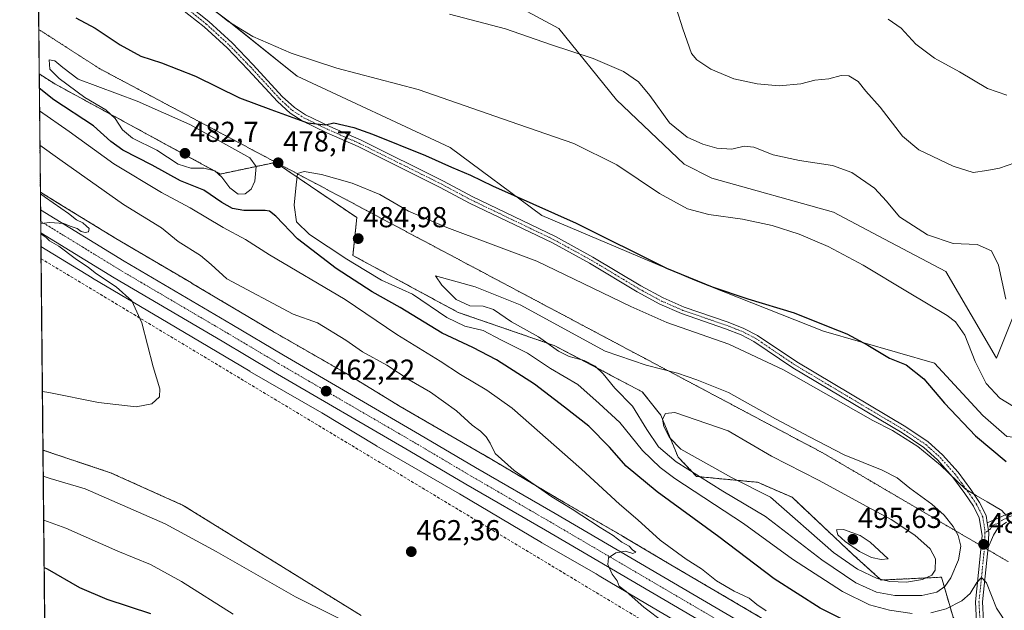
# Model space of a CAD drawing. Units: metres. Extents: x 570158 to 573606, y 4705653 to 4708001.
# Drawn here: x 570160 to 570502, y 4707106 to 4707311 of the extents above; entities that cross this region are included whole.
import ezdxf
from ezdxf.enums import TextEntityAlignment as Align

# ---------------------------------------------------------------- set-up
doc = ezdxf.new("R2010")
doc.units = ezdxf.units.M
doc.header["$MEASUREMENT"] = 0
for name, pattern in [('TRAZO_Y_PUNTO', [1, 0.5, -0.25, 0, -0.25]), ('TRAZOS', [0.75, 0.5, -0.25]), ('TRAZOS2', [0.375, 0.25, -0.125]), ('TRAZOSX2', [1.5, 1, -0.5])]:
    doc.linetypes.add(name, pattern=pattern)
for name, color, linetype, lineweight in [('Arbolado forestal', 92, 'TRAZOS', 0), ('Arbolado forestal CxS', 92, 'Continuous', 0), ('Camino', 19, 'Continuous', 0), ('Camino Cxs', 19, 'Continuous', 0), ('Camino eje', 39, 'TRAZO_Y_PUNTO', 13), ('Carretera de calzada única', 19, 'Continuous', 13), ('Carretera de calzada única Cxs', 19, 'Continuous', 13), ('Carretera de calzada única eje', 19, 'TRAZO_Y_PUNTO', 0), ('Carátula', 7, 'Continuous', 5), ('Comarca CxS', 133, 'Continuous', 0), ('Comunidad Autónoma CxS', 142, 'Continuous', 0), ('Conducción de agua lineal', 5, 'TRAZOSX2', 0), ('Cultivos herbáceos CxS', 92, 'Continuous', 0), ('Curva de nivel maestra', 36, 'Continuous', 30), ('Curva de nivel normal', 36, 'Continuous', 0), ('Matorral', 135, 'Continuous', 0), ('Matorral CxS', 135, 'Continuous', 0), ('Municipio CxS', 142, 'Continuous', 0), ('Núcleo urbano', 19, 'Continuous', 0), ('Núcleo urbano CxS', 19, 'Continuous', 0), ('Provincia CxS', 1, 'Continuous', 0), ('Punto de cota en terreno', 7, 'Continuous', 0), ('Rótulo de punto de cota en terreno', 19, 'Continuous', 0), ('Vía pecuaria eje', 92, 'TRAZOS2', 0)]:
    doc.layers.add(name, color=color, linetype=linetype, lineweight=lineweight)
doc.styles.add('Arial', font='txt', dxfattribs={"height": 0.2})

# ---------------------------------------------------------------- blocks, each defined once
blk = doc.blocks.new('*U152')
at = {"layer": 'Cultivos herbáceos CxS', "color": 92, "linetype": 'Continuous', "lineweight": 0}
blk.add_polyline3d([(570278.26, 4707104.51, 464.25), (570216.39, 4707142.79, 462.52), (570191.11, 4707154.14, 462.16), (570167.68, 4707161.96, 462.35), (570166.97, 4707232.63, 459.19), (570184.74, 4707221.73, 459.68), (570184.86, 4707221.65, 459.69), (570211.11, 4707206.2, 460.32), (570239.48, 4707189.34, 461.01), (570239.58, 4707189.28, 461.01), (570264.6, 4707174.96, 461.48), (570283.51, 4707163.42, 461.77), (570283.67, 4707163.32, 461.78), (570312.32, 4707146.74, 462.7), (570340.87, 4707129.88, 463.53), (570340.95, 4707129.83, 463.53), (570359.81, 4707118.98, 464.08), (570360.88, 4707118.37, 464.06), (570377.66, 4707108.37, 465.13), (570377.71, 4707108.34, 465.13), (570397, 4707097.05, 465.82)], dxfattribs=at)
blk = doc.blocks.new('*U153')
at = {"layer": 'Cultivos herbáceos CxS', "color": 92, "linetype": 'Continuous', "lineweight": 0}
for points in [[(570502.47, 4707166.71, 472.03), (570494.12, 4707174, 471.69), (570477.31, 4707192.15, 473.35), (570438.79, 4707203.28, 475.37), (570393.98, 4707220.98, 474.63), (570340.91, 4707243.4, 475.74), (570309.07, 4707267, 472.87), (570256, 4707291.78, 471.25), (570232.42, 4707310.66, 469.98), (570216.68, 4707322.6, 469.77), (570187.6, 4707343.7, 469.05), (570165.71, 4707357.91, 468.29), (570164.29, 4707498.23, 448.4)], [(570334.32, 4707314.99, 463.59), (570346.81, 4707308.3, 463.9), (570366.85, 4707283.52, 466.43), (570390.45, 4707261.26, 466.88), (570400.05, 4707256.34, 467.2), (570442.33, 4707244.58, 467.76), (570460.02, 4707235.14, 467.25), (570481.25, 4707223.98, 467.05), (570498.93, 4707193.84, 468.02), (570512.93, 4707228.95, 461.3)]]:
    blk.add_polyline3d(points, dxfattribs=at)
blk = doc.blocks.new('*U157')
at = {"layer": 'Curva de nivel normal', "color": 36, "linetype": 'Continuous', "lineweight": 0}
for points in [[(570387.71, 4707315.16, 460), (570389.95, 4707308.18, 460), (570392.91, 4707299.67, 460), (570394.8, 4707297.46, 460), (570399.7, 4707294.18, 460), (570407.69, 4707290.86, 460), (570415.78, 4707289.06, 460), (570423.46, 4707288.47, 460), (570430.92, 4707289.15, 460), (570435.81, 4707290.44, 460), (570440.6, 4707290.9, 460), (570444.9, 4707292.01, 460), (570447.63, 4707291.92, 460), (570450.85, 4707289.89, 460), (570453.52, 4707286.51, 460), (570458.46, 4707280.97, 460), (570466.28, 4707270.89, 460), (570471.97, 4707266.26, 460), (570483.86, 4707260.5, 460), (570490.84, 4707258.38, 460), (570495.52, 4707259.03, 460), (570499.94, 4707259.88, 460), (570505.21, 4707261.64, 460)], [(570166.89, 4707240.59, 460), (570170.02, 4707241, 460), (570174.9, 4707240.58, 460), (570177.08, 4707239.68, 460), (570179.58, 4707238.84, 460), (570180.97, 4707237.9, 460), (570182.39, 4707237.47, 460), (570183.54, 4707237.74, 460), (570183.76, 4707238.85, 460), (570182.74, 4707239.67, 460), (570181.57, 4707240.84, 460), (570179.31, 4707241.91, 460), (570176.53, 4707244.12, 460), (570168.56, 4707249.62, 460), (570166.78, 4707250.89, 460)], [(570167.47, 4707182.34, 460), (570169.74, 4707181.92, 460), (570187, 4707178.51, 460), (570200, 4707177.04, 460), (570205.5, 4707178.01, 460), (570208.14, 4707180.45, 460), (570208.3, 4707183.27, 460), (570205.98, 4707190.93, 460), (570202, 4707206.15, 460), (570198.53, 4707213.79, 460), (570193.1, 4707218.69, 460), (570186.26, 4707223.19, 460), (570183.44, 4707225.37, 460), (570178.86, 4707228.46, 460), (570173.13, 4707232.73, 460), (570170, 4707234.59, 460), (570168.73, 4707235.73, 460), (570167.44, 4707236.67, 460), (570166.92, 4707237.4, 460)]]:
    blk.add_polyline3d(points, dxfattribs=at)
blk = doc.blocks.new('*U160')
at = {"layer": 'Curva de nivel normal', "color": 36, "linetype": 'Continuous', "lineweight": 0}
for points in [[(570502.29, 4707139.27, 480), (570500.75, 4707141.06, 480), (570495.64, 4707143.98, 480), (570491.86, 4707146.27, 480), (570488.08, 4707148.42, 480), (570479.44, 4707156.74, 480), (570471.62, 4707163.25, 480), (570462.77, 4707168.73, 480), (570455.9, 4707172.2, 480), (570450.01, 4707175.64, 480), (570424.89, 4707189.85, 480), (570405.95, 4707198.74, 480), (570384.34, 4707206.29, 480), (570371.89, 4707211.84, 480), (570358.63, 4707218.24, 480), (570339.28, 4707227.56, 480), (570307.96, 4707239.24, 480), (570294.67, 4707244.94, 480), (570284.74, 4707250.67, 480), (570275.05, 4707254.65, 480), (570264.4, 4707257.66, 480), (570258.46, 4707258.74, 480), (570256.06, 4707258.01, 480), (570255.61, 4707254.06, 480), (570254.98, 4707246.96, 480), (570255.76, 4707241.21, 480), (570260.21, 4707236.83, 480), (570273.25, 4707228.24, 480), (570279.71, 4707224.34, 480), (570285.28, 4707221, 480), (570296.07, 4707216.09, 480), (570307.99, 4707208.03, 480), (570314.22, 4707204.96, 480), (570320.56, 4707203.51, 480), (570326.74, 4707200.25, 480), (570336.03, 4707195.62, 480), (570344, 4707190.28, 480), (570353.46, 4707184.74, 480), (570360.93, 4707178.19, 480), (570368.03, 4707171.56, 480), (570375.95, 4707161.89, 480), (570382.06, 4707155.95, 480), (570387.21, 4707152.17, 480), (570410.99, 4707136.45, 480), (570428.07, 4707124.1, 480), (570445.37, 4707112.91, 480), (570454.82, 4707108.22, 480), (570461.73, 4707106.37, 480), (570469.65, 4707105.29, 480)], [(570476.09, 4707105.48, 480), (570481.42, 4707106.93, 480), (570486.89, 4707109.6, 480), (570489.75, 4707112.21, 480), (570492.1, 4707116.01, 480), (570493.64, 4707117.71, 480), (570495.4, 4707115.93, 480), (570498.89, 4707107.06, 480), (570502.92, 4707101.03, 480)]]:
    blk.add_polyline3d(points, dxfattribs=at)
blk = doc.blocks.new('*U161')
at = {"layer": 'Curva de nivel normal', "color": 36, "linetype": 'Continuous', "lineweight": 0}
for points in [[(570507.5, 4707175.47, 470), (570500, 4707180.03, 470), (570495.27, 4707185.15, 470), (570491.47, 4707192.74, 470), (570487.95, 4707201.82, 470), (570484.6, 4707206.47, 470), (570481.8, 4707208.69, 470), (570467.97, 4707216.92, 470), (570452.63, 4707226.18, 470), (570440.4, 4707232.7, 470), (570430.36, 4707236.98, 470), (570421.02, 4707239.98, 470), (570410.63, 4707242.11, 470), (570399.01, 4707243.73, 470), (570391.57, 4707245.71, 470), (570381.79, 4707251.06, 470), (570367.05, 4707260.99, 470), (570352.03, 4707268.39, 470), (570333.03, 4707275.05, 470), (570297.99, 4707287.18, 470), (570269.73, 4707294.5, 470), (570253.93, 4707299.81, 470), (570240.57, 4707305.49, 470), (570231.93, 4707310.88, 470), (570223.39, 4707317.74, 470)], [(570166.49, 4707279.72, 470), (570176.8, 4707272.51, 470), (570192.32, 4707261.4, 470), (570208.9, 4707251.35, 470), (570218.85, 4707246.05, 470), (570230.28, 4707239.28, 470), (570238.06, 4707235.1, 470), (570246.4, 4707229.78, 470), (570272.59, 4707214.28, 470), (570290.65, 4707202.14, 470), (570305.65, 4707192.87, 470), (570312.68, 4707188.17, 470), (570321.82, 4707182.76, 470), (570330.61, 4707176.56, 470), (570354.76, 4707155.31, 470), (570367.99, 4707143.21, 470), (570374.34, 4707137.78, 470), (570382.08, 4707130.74, 470), (570391.14, 4707124.1, 470), (570396.47, 4707120.76, 470), (570401.62, 4707116.59, 470), (570407.74, 4707113.05, 470), (570412.96, 4707110.62, 470), (570415.69, 4707108.33, 470), (570418.88, 4707106.18, 470)], [(570233.78, 4707104.98, 470), (570215.78, 4707116.39, 470), (570204.99, 4707122.26, 470), (570193.65, 4707126.93, 470), (570175.56, 4707134.83, 470), (570167.92, 4707137.63, 470)]]:
    blk.add_polyline3d(points, dxfattribs=at)
blk = doc.blocks.new('*U163')
at = {"layer": 'Curva de nivel normal', "color": 36, "linetype": 'Continuous', "lineweight": 0}
blk.add_polyline3d([(570461.23, 4707311.56, 455), (570465.8, 4707308.4, 455), (570470.84, 4707302.88, 455), (570477.32, 4707297.98, 455), (570486.06, 4707293.33, 455), (570495.8, 4707287.55, 455), (570502.5, 4707285.22, 455)], dxfattribs=at)
blk = doc.blocks.new('*U164')
at = {"layer": 'Curva de nivel normal', "color": 36, "linetype": 'Continuous', "lineweight": 0}
for points in [[(570502.13, 4707214.34, 465), (570499.59, 4707226.2, 465), (570497.16, 4707231.12, 465), (570492.22, 4707233.35, 465), (570483.87, 4707233.68, 465), (570474.97, 4707236.66, 465), (570465.16, 4707242.99, 465), (570460.73, 4707248.34, 465), (570456.5, 4707252.84, 465), (570448.64, 4707258.28, 465), (570441.95, 4707260.76, 465), (570430.47, 4707262.45, 465), (570421.34, 4707264.48, 465), (570414.57, 4707267.15, 465), (570411.22, 4707267.44, 465), (570406.96, 4707266.44, 465), (570401.79, 4707266.79, 465), (570396.86, 4707268.15, 465), (570391.41, 4707270.6, 465), (570385.28, 4707275.56, 465), (570378.52, 4707285.09, 465), (570374.57, 4707289.85, 465), (570369.29, 4707293.45, 465), (570358.76, 4707297.93, 465), (570343.98, 4707302.82, 465), (570328.32, 4707308.16, 465), (570308.92, 4707313.3, 465)], [(570166.61, 4707267.87, 465), (570173.56, 4707262.86, 465), (570195.67, 4707247.26, 465), (570208.84, 4707239.11, 465), (570214.67, 4707234.42, 465), (570222.39, 4707229.47, 465), (570226.11, 4707226.41, 465), (570231.53, 4707221.46, 465), (570254.61, 4707209.2, 465), (570263, 4707206.1, 465), (570272.84, 4707200.11, 465), (570278.63, 4707196.07, 465), (570287.17, 4707191.43, 465), (570294.85, 4707186.32, 465), (570302.3, 4707182.05, 465), (570311.28, 4707175.59, 465), (570316.71, 4707170.65, 465), (570319.6, 4707168.54, 465), (570321.59, 4707166.63, 465), (570323.01, 4707164.34, 465), (570324.74, 4707160.79, 465), (570331.32, 4707154.94, 465), (570344.47, 4707145.76, 465), (570351.46, 4707141.42, 465), (570361.17, 4707135.13, 465), (570365.74, 4707132.37, 465), (570368.76, 4707130.05, 465), (570371.32, 4707128.61, 465), (570372.5, 4707127.37, 465), (570373.62, 4707126.57, 465), (570372.6, 4707126.14, 465), (570370.03, 4707126.84, 465), (570366.66, 4707126.37, 465), (570364.13, 4707124.61, 465), (570363.94, 4707122.28, 465), (570365.43, 4707118.94, 465), (570367.12, 4707116.58, 465), (570367.85, 4707114.69, 465), (570370.2, 4707112.89, 465), (570376.34, 4707107.48, 465), (570390.52, 4707096.81, 465)], [(570281.14, 4707098.36, 465), (570255.38, 4707111.08, 465), (570227.87, 4707126.75, 465), (570210.1, 4707136.35, 465), (570182.31, 4707148.56, 465), (570170.2, 4707152.17, 465), (570167.77, 4707152.93, 465)]]:
    blk.add_polyline3d(points, dxfattribs=at)
blk = doc.blocks.new('*U166')
at = {"layer": 'Curva de nivel maestra', "color": 36, "linetype": 'Continuous', "lineweight": 30}
for points in [[(570179.11, 4707312.03, 475), (570185.86, 4707308.45, 475), (570194.46, 4707302.67, 475), (570201.62, 4707298.7, 475), (570208.83, 4707296.39, 475), (570220.71, 4707291.76, 475), (570236, 4707284.26, 475), (570246.87, 4707280.22, 475), (570259.54, 4707275.63, 475), (570265.77, 4707274.9, 475), (570268.7, 4707275.63, 475), (570275.66, 4707273.92, 475), (570282.17, 4707271.62, 475), (570300.6, 4707264.2, 475), (570309.54, 4707260.14, 475), (570316.2, 4707257.46, 475), (570323.8, 4707253.73, 475), (570337.85, 4707247.46, 475), (570352.93, 4707240.76, 475), (570384.27, 4707225.1, 475), (570400.16, 4707218.67, 475), (570412.51, 4707214.46, 475), (570428.58, 4707209.68, 475), (570441.6, 4707204.47, 475), (570446.95, 4707202.29, 475), (570454.18, 4707198.42, 475), (570461.74, 4707193.94, 475), (570467.51, 4707191.59, 475), (570473.64, 4707186.74, 475), (570480.86, 4707178.27, 475), (570491.64, 4707166.95, 475), (570502.28, 4707157.98, 475)], [(570168.09, 4707121.21, 475), (570169.11, 4707120.72, 475), (570180.37, 4707114.33, 475), (570189.87, 4707110.2, 475), (570205.07, 4707105.29, 475)], [(570448.56, 4707101.63, 475), (570437.66, 4707107.14, 475), (570421.62, 4707117.32, 475), (570402.42, 4707131.9, 475), (570381.02, 4707147.44, 475), (570370.28, 4707156.35, 475), (570364.5, 4707162.94, 475), (570357.33, 4707170.27, 475), (570348.82, 4707176.92, 475), (570338.47, 4707184.87, 475), (570325.22, 4707193.3, 475), (570316.97, 4707197.6, 475), (570306.37, 4707202.62, 475), (570291.74, 4707211.47, 475), (570282.03, 4707216.95, 475), (570269.5, 4707225.02, 475), (570256.04, 4707235.27, 475), (570248.62, 4707243.15, 475), (570246.4, 4707244.94, 475), (570244.89, 4707245.14, 475), (570237.42, 4707245.19, 475), (570233.52, 4707245.84, 475), (570229.83, 4707247.94, 475), (570223.6, 4707252.2, 475), (570215.44, 4707255.42, 475), (570205.63, 4707260.9, 475), (570195.46, 4707266.07, 475), (570191.27, 4707269.09, 475), (570185.28, 4707274.48, 475), (570171.48, 4707283.61, 475), (570166.41, 4707287.61, 475)]]:
    blk.add_polyline3d(points, dxfattribs=at)
blk = doc.blocks.new('5PATER')
at = {"layer": 'Carátula', "linetype": 'Continuous', "lineweight": 5}
h = blk.add_hatch(color=250, dxfattribs=at)
edge = h.paths.add_edge_path()
edge.add_ellipse((0, 0.01), major_axis=(-1.33, -1.34), ratio=0.999422, start_angle=0, end_angle=360)

msp = doc.modelspace()

# ---------------------------------------------------------------- linework, layer by layer
at = {"layer": 'Arbolado forestal', "color": 92, "linetype": 'TRAZOS', "lineweight": 0}
for points in [[(570166.78, 4707251.51, 460.03), (570166.36, 4707292.56, 477.35)], [(570501.24, 4707086.43, 475.75), (570501.05, 4707086.56, 475.75), (570498.62, 4707088.07, 475.83), (570495.55, 4707089.99, 475.98), (570490.34, 4707093.25, 476.23), (570483.81, 4707103.94, 478.38), (570479.78, 4707117.85, 487.1), (570458.83, 4707116.88, 489.17), (570449.16, 4707125.61, 492.5), (570427.88, 4707145.6, 491.52), (570415.92, 4707150.8, 490.06), (570394.74, 4707152.82, 483.93), (570388.27, 4707159.57, 486.62), (570382.32, 4707174.08, 489.34), (570375.84, 4707182.24, 486.81), (570345.3, 4707198.25, 485), (570311.87, 4707209.79, 482.26), (570275.35, 4707229.52, 481.26), (570276.69, 4707242.67, 482.81), (570248.43, 4707261.85, 478.83), (570229.26, 4707257.81, 479.81), (570171.75, 4707289.11, 478.42), (570166.36, 4707292.56, 477.35)], [(570429.9, 4707096.28, 467.99), (570405.1, 4707110.85, 467.57), (570405.09, 4707110.85, 467.57), (570405.09, 4707110.85, 467.57), (570385.82, 4707122.13, 466.72), (570369.02, 4707132.15, 466.1), (570368.93, 4707132.2, 466.08), (570368.92, 4707132.21, 466.08), (570368.91, 4707132.21, 466.07), (570348.97, 4707143.68, 464.97), (570320.42, 4707160.53, 463.56), (570320.36, 4707160.57, 463.56), (570291.76, 4707177.12, 462.75), (570272.84, 4707188.68, 462.01), (570272.67, 4707188.78, 462), (570272.66, 4707188.78, 462), (570272.66, 4707188.78, 462), (570272.64, 4707188.79, 462), (570247.59, 4707203.13, 462.29), (570219.27, 4707219.97, 461.28), (570219.25, 4707219.97, 461.28), (570219.25, 4707219.98, 461.28), (570219.24, 4707219.98, 461.28), (570193.04, 4707235.41, 460.72), (570172.72, 4707247.86, 460.14), (570166.78, 4707251.51, 460.03)], [(570169.99, 4706931.58, 507.12), (570167.68, 4707161.96, 462.35)], [(570167.68, 4707161.96, 462.35), (570191.11, 4707154.14, 462.16), (570216.39, 4707142.79, 462.52), (570278.25, 4707104.51, 464.25)]]:
    msp.add_polyline3d(points, dxfattribs=at)
at = {"layer": 'Arbolado forestal CxS', "color": 92, "linetype": 'Continuous', "lineweight": 0}
for points in [[(570429.9, 4707096.28, 467.99), (570405.1, 4707110.85, 467.57), (570405.09, 4707110.85, 467.57), (570405.09, 4707110.85, 467.57), (570385.82, 4707122.13, 466.72), (570369.02, 4707132.15, 466.1), (570368.93, 4707132.2, 466.08), (570368.92, 4707132.21, 466.08), (570368.91, 4707132.21, 466.07), (570348.97, 4707143.68, 464.97), (570320.42, 4707160.53, 463.56), (570320.36, 4707160.57, 463.56), (570291.76, 4707177.12, 462.75), (570272.84, 4707188.68, 462.01), (570272.67, 4707188.78, 462), (570272.66, 4707188.78, 462), (570272.66, 4707188.78, 462), (570272.64, 4707188.79, 462), (570247.59, 4707203.13, 462.29), (570219.27, 4707219.97, 461.28), (570219.25, 4707219.97, 461.28), (570219.25, 4707219.98, 461.28), (570219.24, 4707219.98, 461.28), (570193.04, 4707235.41, 460.72), (570172.72, 4707247.86, 460.14), (570166.78, 4707251.51, 460.03), (570166.36, 4707292.56, 477.35), (570171.75, 4707289.11, 478.42), (570229.26, 4707257.81, 479.81), (570248.43, 4707261.85, 478.83), (570276.69, 4707242.67, 482.81), (570275.35, 4707229.52, 481.26), (570311.87, 4707209.79, 482.26), (570345.3, 4707198.25, 485), (570375.84, 4707182.24, 486.81), (570382.32, 4707174.08, 489.34), (570388.27, 4707159.57, 486.62), (570394.74, 4707152.82, 483.93), (570415.92, 4707150.8, 490.06), (570427.88, 4707145.6, 491.52), (570449.16, 4707125.61, 492.5), (570458.83, 4707116.88, 489.17), (570479.78, 4707117.85, 487.1), (570483.81, 4707103.94, 478.38)], [(570169.99, 4706931.58, 507.12), (570167.68, 4707161.96, 462.35), (570191.11, 4707154.14, 462.16), (570216.39, 4707142.79, 462.52), (570278.26, 4707104.51, 464.25)]]:
    msp.add_polyline3d(points, dxfattribs=at)
at = {"layer": 'Camino', "color": 19, "linetype": 'Continuous', "lineweight": 0}
for points in [[(570211.84, 4707321.47, 470.56), (570225.3, 4707310.73, 470.99), (570233.37, 4707303.33, 471.26), (570240.73, 4707295.71, 471.9), (570250.82, 4707284.74, 473.46), (570255.02, 4707280.9, 474.06), (570258.9, 4707278.37, 474.4), (570267.34, 4707274.31, 474.88), (570278.17, 4707269.54, 475.34), (570306.77, 4707255.36, 476.35), (570316.97, 4707249.91, 476.47), (570345.73, 4707236.09, 477.02), (570358.69, 4707229, 477.23), (570375.31, 4707219.03, 477.75), (570383.07, 4707214.82, 477.77), (570390.37, 4707211.62, 477.68), (570405.63, 4707206.39, 477.99), (570411.17, 4707204.23, 477.92), (570415.85, 4707201.8, 477.92), (570429.49, 4707192.59, 478.58), (570467.4, 4707170.03, 479.14), (570475.14, 4707164.84, 479.25), (570480.18, 4707160.3, 479.4), (570485.55, 4707154.3, 479.6), (570489.94, 4707148.32, 479.81), (570493.04, 4707143.76, 479.92), (570495.29, 4707139.24, 480.46), (570495.68, 4707136.78, 480.77)], [(570491.96, 4707102.2, 477.83), (570491.58, 4707109.34, 478.93), (570493.09, 4707124.05, 480.92), (570493.9, 4707132.29, 481.61), (570492.93, 4707138.48, 480.69), (570490.92, 4707142.52, 480.42), (570487.93, 4707146.91, 480.26), (570483.65, 4707152.75, 480.06), (570478.44, 4707158.56, 479.9), (570473.63, 4707162.89, 479.69), (570466.09, 4707167.96, 479.57), (570428.18, 4707190.52, 479.24), (570414.59, 4707199.69, 478.45), (570410.16, 4707201.99, 478.53), (570404.79, 4707204.09, 478.28), (570389.48, 4707209.34, 478.19), (570381.99, 4707212.62, 478.28), (570374.09, 4707216.89, 478.23), (570357.47, 4707226.88, 477.77), (570344.61, 4707233.91, 477.41), (570315.86, 4707247.72, 476.94), (570305.65, 4707253.18, 476.75), (570277.13, 4707267.31, 475.86), (570266.32, 4707272.08, 475.43), (570257.7, 4707276.23, 474.86), (570253.51, 4707278.95, 474.49), (570249.09, 4707283, 474), (570238.94, 4707294.03, 472.37), (570231.66, 4707301.57, 471.78), (570223.71, 4707308.87, 471.41), (570210.41, 4707319.48, 470.89)], [(570495.68, 4707136.78, 480.77), (570499.53, 4707138.35, 480.27), (570504.04, 4707140.4, 479.45)], [(570495.95, 4707128.14, 481.04), (570496.22, 4707133.34, 480.96), (570495.68, 4707136.78, 480.77)], [(570495.95, 4707128.14, 481.04), (570496.22, 4707133.34, 480.96), (570495.68, 4707136.78, 480.77)], [(570502.32, 4707136.99, 480.41), (570499.4, 4707134.87, 480.93), (570497.84, 4707132.41, 481.1), (570495.95, 4707128.14, 481.04)], [(570495.95, 4707128.14, 481.04), (570495.53, 4707123.81, 480.78), (570494.04, 4707109.28, 479.13), (570494.4, 4707102.58, 478.13)]]:
    msp.add_polyline3d(points, dxfattribs=at)
at = {"layer": 'Camino Cxs', "color": 19, "linetype": 'Continuous', "lineweight": 0}
for points in [[(570211.84, 4707321.47, 470.56), (570225.3, 4707310.73, 470.99), (570233.37, 4707303.33, 471.26), (570240.73, 4707295.71, 471.9), (570250.82, 4707284.74, 473.46), (570255.02, 4707280.9, 474.06), (570258.9, 4707278.37, 474.4), (570267.34, 4707274.31, 474.88), (570278.17, 4707269.54, 475.34), (570306.77, 4707255.36, 476.35), (570316.97, 4707249.91, 476.47), (570345.73, 4707236.09, 477.02), (570358.69, 4707229, 477.23), (570375.31, 4707219.03, 477.75), (570383.07, 4707214.82, 477.77), (570390.37, 4707211.62, 477.68), (570405.63, 4707206.39, 477.99), (570411.17, 4707204.23, 477.92), (570415.85, 4707201.8, 477.92), (570429.49, 4707192.59, 478.58), (570467.4, 4707170.03, 479.14), (570475.14, 4707164.84, 479.25), (570480.18, 4707160.3, 479.4), (570485.55, 4707154.3, 479.6), (570489.94, 4707148.32, 479.81), (570493.04, 4707143.76, 479.92), (570495.29, 4707139.24, 480.46), (570495.68, 4707136.78, 480.77), (570495.68, 4707136.78, 480.77), (570496.22, 4707133.34, 480.96), (570495.95, 4707128.14, 481.04), (570495.53, 4707123.81, 480.78), (570494.04, 4707109.28, 479.13), (570494.4, 4707102.58, 478.13)], [(570491.96, 4707102.2, 477.83), (570491.58, 4707109.34, 478.93), (570493.09, 4707124.05, 480.92), (570493.9, 4707132.29, 481.61), (570492.93, 4707138.48, 480.69), (570490.92, 4707142.52, 480.42), (570487.93, 4707146.91, 480.26), (570483.65, 4707152.75, 480.06), (570478.44, 4707158.56, 479.9), (570473.63, 4707162.89, 479.69), (570466.09, 4707167.96, 479.57), (570428.18, 4707190.52, 479.24), (570414.59, 4707199.69, 478.45), (570410.16, 4707201.99, 478.53), (570404.79, 4707204.09, 478.28), (570389.48, 4707209.34, 478.19), (570381.99, 4707212.62, 478.28), (570374.09, 4707216.89, 478.23), (570357.47, 4707226.88, 477.77), (570344.61, 4707233.91, 477.41), (570315.86, 4707247.72, 476.94), (570305.65, 4707253.18, 476.75), (570277.13, 4707267.31, 475.86), (570266.32, 4707272.08, 475.43), (570257.7, 4707276.23, 474.86), (570253.51, 4707278.95, 474.49), (570249.09, 4707283, 474), (570238.94, 4707294.03, 472.37), (570231.66, 4707301.57, 471.78), (570223.71, 4707308.87, 471.41), (570210.41, 4707319.48, 470.89)], [(570502.32, 4707136.99, 480.41), (570499.4, 4707134.87, 480.93), (570497.84, 4707132.41, 481.1), (570495.95, 4707128.14, 481.04), (570495.95, 4707128.14, 481.04), (570496.22, 4707133.34, 480.96), (570495.68, 4707136.78, 480.77), (570499.53, 4707138.35, 480.27), (570504.04, 4707140.4, 479.45)]]:
    msp.add_polyline3d(points, dxfattribs=at)
at = {"layer": 'Camino eje', "color": 39, "linetype": 'TRAZO_Y_PUNTO', "lineweight": 13}
for points in [[(570211.13, 4707320.48, 470.72), (570224.51, 4707309.8, 471.21), (570228.54, 4707306.1, 471.38), (570232.52, 4707302.45, 471.52), (570239.84, 4707294.87, 472.13), (570249.96, 4707283.87, 473.71), (570252.06, 4707281.95, 473.95), (570254.27, 4707279.93, 474.26), (570256.36, 4707278.57, 474.28), (570258.3, 4707277.3, 474.61), (570266.83, 4707273.2, 475.13), (570272.24, 4707270.81, 475.55), (570277.65, 4707268.43, 475.59), (570291.95, 4707261.34, 476.41), (570306.21, 4707254.27, 476.51), (570311.31, 4707251.55, 476.78), (570316.42, 4707248.82, 476.66), (570330.79, 4707241.91, 477.31), (570345.17, 4707235, 477.22), (570351.65, 4707231.46, 477.5), (570358.08, 4707227.94, 477.47), (570366.39, 4707222.96, 477.76), (570374.7, 4707217.96, 477.99), (570378.58, 4707215.86, 478.05), (570382.53, 4707213.72, 478), (570389.93, 4707210.48, 477.94), (570405.21, 4707205.24, 478.13), (570407.9, 4707204.19, 478.07), (570410.67, 4707203.11, 478.21), (570415.22, 4707200.75, 478.17), (570422.04, 4707196.14, 478.56), (570428.84, 4707191.56, 478.88), (570466.75, 4707169, 479.29), (570470.52, 4707166.46, 479.51), (570474.39, 4707163.87, 479.45), (570479.31, 4707159.43, 479.66), (570482, 4707156.43, 479.7), (570484.6, 4707153.53, 479.86), (570486.8, 4707150.54, 479.79), (570488.94, 4707147.62, 479.99), (570490.43, 4707145.42, 480.17), (570491.98, 4707143.14, 480.11), (570494.11, 4707138.86, 480.58), (570494.31, 4707137.63, 480.79), (570494.79, 4707134.54, 481.24), (570494.83, 4707133.16, 481.38)], [(570504.57, 4707139.33, 479.62), (570500.93, 4707137.67, 480.31), (570499.47, 4707136.61, 480.61), (570497.54, 4707135.83, 480.73), (570496.76, 4707134.6, 480.82), (570494.83, 4707133.16, 481.38)], [(570494.83, 4707133.16, 481.38), (570494.93, 4707130.22, 481.28), (570494.52, 4707126.1, 481.06), (570494.31, 4707123.93, 480.85), (570492.81, 4707109.31, 479.03), (570493.18, 4707102.39, 477.98)]]:
    msp.add_polyline3d(points, dxfattribs=at)
at = {"layer": 'Carretera de calzada única', "color": 19, "linetype": 'Continuous', "lineweight": 13}
for points in [[(570166.92, 4707237.42, 459.85), (570166.84, 4707245.34, 459.66)], [(570166.84, 4707245.34, 459.66), (570195.87, 4707227.56, 460.35), (570233.33, 4707205.54, 461.28), (570251.19, 4707194.96, 461.7), (570298.51, 4707167.44, 462.9), (570317.91, 4707155.97, 463.49), (570345.6, 4707139.93, 464.27), (570497.14, 4707051.24, 468.86), (570582.17, 4707001.59, 471.51), (570615.48, 4706982.34, 472.55), (570647.31, 4706963.84, 473.59)], [(570493.76, 4707045.43, 468.85), (570342.23, 4707134.13, 464.13), (570314.51, 4707150.17, 463.16), (570295.12, 4707161.65, 462.67), (570247.8, 4707189.16, 461.52), (570229.92, 4707199.75, 461.18), (570192.42, 4707221.79, 460.29), (570166.92, 4707237.42, 459.85)]]:
    msp.add_polyline3d(points, dxfattribs=at)
at = {"layer": 'Carretera de calzada única Cxs', "color": 19, "linetype": 'Continuous', "lineweight": 13}
msp.add_polyline3d([(570493.76, 4707045.43, 468.85), (570342.23, 4707134.13, 464.13), (570314.51, 4707150.17, 463.16), (570295.12, 4707161.65, 462.67), (570247.8, 4707189.16, 461.52), (570229.92, 4707199.75, 461.18), (570192.42, 4707221.79, 460.29), (570166.92, 4707237.42, 459.85), (570166.84, 4707245.34, 459.66), (570195.87, 4707227.56, 460.35), (570233.33, 4707205.54, 461.28), (570251.19, 4707194.96, 461.7), (570298.51, 4707167.44, 462.9), (570317.91, 4707155.97, 463.49), (570345.6, 4707139.93, 464.27), (570497.14, 4707051.24, 468.86)], dxfattribs=at)
at = {"layer": 'Carretera de calzada única eje', "color": 19, "linetype": 'TRAZO_Y_PUNTO', "lineweight": 0}
msp.add_polyline3d([(570166.88, 4707241.38, 459.91), (570181.39, 4707232.49, 460.18), (570194.14, 4707224.67, 460.49), (570212.89, 4707213.65, 460.92), (570231.64, 4707202.64, 461.35), (570240.57, 4707197.34, 461.58), (570249.5, 4707192.06, 461.76), (570273.16, 4707178.3, 462.36), (570296.82, 4707164.55, 462.99), (570306.51, 4707158.81, 463.26), (570316.21, 4707153.07, 463.53), (570330.07, 4707145.05, 463.89), (570343.92, 4707137.02, 464.29), (570495.46, 4707048.34, 468.99), (570537.96, 4707023.51, 470.33), (570580.48, 4706998.68, 471.65), (570597.19, 4706989.15, 472.21), (570613.85, 4706979.51, 472.73), (570647.01, 4706960.23, 473.71), (570648.35, 4706959.44, 473.76), (570648.86, 4706959.15, 473.78)], dxfattribs=at)
at = {"layer": 'Comarca CxS', "color": 133, "linetype": 'Continuous', "lineweight": 0}
msp.add_polyline3d([(573606.48, 4705688.02, 495.79), (570182.86, 4705652.64, 460.63), (570159.59, 4707965.87, 426.64), (573582.08, 4708001.23, 454.3), (573606.48, 4705688.02, 495.79)], close=True, dxfattribs=at)
msp.add_polyline3d([(573606.48, 4705688.02, 495.79), (570182.86, 4705652.64, 460.63), (570159.59, 4707965.87, 426.64), (573582.08, 4708001.23, 454.3), (573606.48, 4705688.02, 495.79)], close=True, dxfattribs=at)
at = {"layer": 'Comunidad Autónoma CxS', "color": 142, "linetype": 'Continuous', "lineweight": 0}
msp.add_polyline3d([(572083.21, 4705672.28, 512.47), (570182.86, 4705652.64, 460.63), (570159.59, 4707965.87, 426.64), (570783.09, 4707972.31, 420.2), (573582.08, 4708001.23, 454.3), (573606.48, 4705688.02, 495.79), (572083.21, 4705672.28, 512.47)], close=True, dxfattribs=at)
msp.add_polyline3d([(572083.21, 4705672.28, 512.47), (570182.86, 4705652.64, 460.63), (570159.59, 4707965.87, 426.64), (570783.09, 4707972.31, 420.2), (573582.08, 4708001.23, 454.3), (573606.48, 4705688.02, 495.79), (572083.21, 4705672.28, 512.47)], close=True, dxfattribs=at)
at = {"layer": 'Conducción de agua lineal', "color": 5, "linetype": 'TRAZOSX2', "lineweight": 0}
msp.add_polyline3d([(570167.01, 4707228.42, 459.08), (570576.72, 4706982.2, 470.71), (570649.02, 4706955.43, 473.51), (571102.33, 4706620.72, 484.87), (571170, 4706536.62, 484.74), (571474.16, 4706174.16, 490.44), (571476.67, 4706171.71, 489.82)], dxfattribs=at)
at = {"layer": 'Cultivos herbáceos CxS', "color": 92, "linetype": 'Continuous', "lineweight": 0}
for points in [[(570165.71, 4707357.91, 468.29), (570187.6, 4707343.7, 469.05), (570216.68, 4707322.6, 469.77), (570232.41, 4707310.66, 469.98), (570256, 4707291.78, 471.25), (570309.07, 4707267, 472.87), (570340.91, 4707243.4, 475.74), (570393.98, 4707220.98, 474.63), (570438.79, 4707203.28, 475.37), (570477.31, 4707192.15, 473.35), (570494.12, 4707174, 471.69), (570502.47, 4707166.71, 472.03), (570514.26, 4707165.53, 471.56), (570524.88, 4707166.71, 471.72)], [(570512.93, 4707228.95, 461.3), (570498.93, 4707193.84, 468.02), (570481.25, 4707223.98, 467.05), (570460.02, 4707235.14, 467.25), (570442.33, 4707244.58, 467.76), (570400.05, 4707256.34, 467.2), (570390.45, 4707261.26, 466.88), (570366.85, 4707283.52, 466.43), (570346.81, 4707308.3, 463.9), (570334.32, 4707314.99, 463.59)], [(570167.68, 4707161.96, 462.35), (570166.97, 4707232.63, 459.19)], [(570166.97, 4707232.63, 459.19), (570184.74, 4707221.73, 459.68), (570184.86, 4707221.65, 459.69), (570211.11, 4707206.2, 460.32), (570239.48, 4707189.34, 461.01), (570239.58, 4707189.28, 461.01), (570264.6, 4707174.96, 461.48), (570283.51, 4707163.42, 461.77), (570283.67, 4707163.32, 461.78), (570312.32, 4707146.74, 462.7), (570340.87, 4707129.88, 463.53), (570340.95, 4707129.83, 463.53), (570359.81, 4707118.99, 464.08), (570360.88, 4707118.37, 464.06), (570377.66, 4707108.37, 465.13), (570377.71, 4707108.34, 465.13), (570397, 4707097.05, 465.82)], [(570167.68, 4707161.96, 462.35), (570191.11, 4707154.14, 462.16), (570216.39, 4707142.79, 462.52), (570278.25, 4707104.51, 464.25)]]:
    msp.add_polyline3d(points, dxfattribs=at)
at = {"layer": 'Curva de nivel normal', "color": 36, "linetype": 'Continuous', "lineweight": 0}
for points in [[(570235.53, 4707250.8, 480), (570237.95, 4707250.89, 480), (570240.02, 4707252.59, 480), (570241.28, 4707255.34, 480), (570241.73, 4707260.38, 480), (570239.5, 4707263.42, 480), (570218.73, 4707274.98, 480), (570200.4, 4707283.08, 480), (570179.85, 4707290.77, 480), (570174.57, 4707294.8, 480), (570171.78, 4707297.13, 480), (570169.84, 4707297.4, 480), (570170.09, 4707294.16, 480), (570173.33, 4707290.92, 480), (570182.17, 4707284.42, 480), (570189.46, 4707280.04, 480), (570192.8, 4707277.09, 480), (570195.3, 4707273.09, 480), (570198.79, 4707270.22, 480), (570207.24, 4707266.08, 480), (570214.65, 4707261.2, 480), (570219.05, 4707259.89, 480), (570223.53, 4707259.86, 480), (570227.34, 4707258.89, 480), (570229.81, 4707256.72, 480), (570232.58, 4707252.99, 480), (570235.53, 4707250.8, 480)], [(570463.57, 4707111.48, 485), (570473, 4707111.5, 485), (570478.2, 4707112.72, 485), (570480.97, 4707114.61, 485), (570483.03, 4707117.61, 485), (570485.71, 4707123.94, 485), (570486.55, 4707128.61, 485), (570485.6, 4707132.36, 485), (570483.8, 4707135.43, 485), (570480.77, 4707139.4, 485), (570476.47, 4707143.22, 485), (570468.75, 4707148.72, 485), (570464.38, 4707152.35, 485), (570459.19, 4707155.05, 485), (570446.01, 4707160.36, 485), (570433.91, 4707166.59, 485), (570422.1, 4707172.84, 485), (570405.81, 4707181.93, 485), (570394.77, 4707186.34, 485), (570388.08, 4707188.69, 485), (570377.19, 4707191.47, 485), (570363, 4707196.32, 485), (570333.44, 4707212.36, 485), (570317.75, 4707218.69, 485), (570304.07, 4707222.48, 485), (570306.19, 4707219.27, 485), (570311.24, 4707214.27, 485), (570315.9, 4707212.1, 485), (570320.63, 4707211.92, 485), (570324.21, 4707210.77, 485), (570330.38, 4707206.48, 485), (570339.84, 4707201.28, 485), (570346.79, 4707196.32, 485), (570350.41, 4707194.45, 485), (570355.68, 4707193.03, 485), (570359.47, 4707191.1, 485), (570362.25, 4707188.44, 485), (570366.27, 4707183.52, 485), (570372.5, 4707177.28, 485), (570377.46, 4707169.08, 485), (570381.46, 4707163.08, 485), (570387.58, 4707157.87, 485), (570403.79, 4707147.75, 485), (570418.61, 4707138.91, 485), (570438.19, 4707123.83, 485), (570450.01, 4707115.92, 485), (570457.23, 4707112.62, 485), (570463.57, 4707111.48, 485)], [(570467.59, 4707116.13, 490), (570473.18, 4707117.06, 490), (570476.47, 4707118.51, 490), (570477.58, 4707120.3, 490), (570477.7, 4707124.24, 490), (570475.8, 4707127.7, 490), (570470.5, 4707132.46, 490), (570462.3, 4707137.88, 490), (570453.81, 4707142.43, 490), (570437.1, 4707151.56, 490), (570420.71, 4707159.88, 490), (570405.67, 4707168.62, 490), (570387.2, 4707175.05, 490), (570383.92, 4707174.65, 490), (570382.85, 4707172.67, 490), (570383.35, 4707170.2, 490), (570385.3, 4707166.32, 490), (570389.19, 4707162.33, 490), (570406.88, 4707152.47, 490), (570420.35, 4707145.64, 490), (570442.22, 4707126.45, 490), (570450.67, 4707120.62, 490), (570457.42, 4707117.39, 490), (570461.85, 4707116.36, 490), (570467.59, 4707116.13, 490)], [(570458.78, 4707124.02, 495), (570461.22, 4707124.25, 495), (570455.05, 4707130.02, 495), (570451.58, 4707132.3, 495), (570445.74, 4707134.38, 495), (570443.26, 4707134.34, 495), (570443.79, 4707132.6, 495), (570446.29, 4707130.21, 495), (570451.3, 4707126.81, 495), (570455.48, 4707124.75, 495), (570458.78, 4707124.02, 495)]]:
    msp.add_polyline3d(points, dxfattribs=at)
at = {"layer": 'Matorral', "color": 135, "linetype": 'Continuous', "lineweight": 0}
for points in [[(570166.36, 4707292.56, 477.35), (570166.21, 4707307.99, 477.1), (570165.82, 4707347, 470.93), (570165.8, 4707348.38, 470.73), (570165.79, 4707349.76, 470.47), (570165.71, 4707357.91, 468.29)], [(570165.71, 4707357.91, 468.29), (570187.6, 4707343.7, 469.05), (570216.68, 4707322.6, 469.77), (570232.41, 4707310.66, 469.98), (570256, 4707291.78, 471.25), (570309.07, 4707267, 472.87), (570340.91, 4707243.4, 475.74), (570393.98, 4707220.98, 474.63), (570438.79, 4707203.28, 475.37), (570477.31, 4707192.15, 473.35), (570494.12, 4707174, 471.69), (570502.47, 4707166.71, 472.03), (570514.26, 4707165.53, 471.56), (570524.88, 4707166.71, 471.72)], [(570512.93, 4707228.95, 461.3), (570498.93, 4707193.84, 468.02), (570481.25, 4707223.98, 467.05), (570460.02, 4707235.14, 467.25), (570442.33, 4707244.58, 467.76), (570400.05, 4707256.34, 467.2), (570390.45, 4707261.26, 466.88), (570366.85, 4707283.52, 466.43), (570346.81, 4707308.3, 463.9), (570334.32, 4707314.99, 463.59)], [(570501.24, 4707086.43, 475.75), (570501.05, 4707086.56, 475.75), (570498.62, 4707088.07, 475.83), (570495.55, 4707089.99, 475.98), (570490.34, 4707093.25, 476.23), (570483.81, 4707103.94, 478.38), (570479.78, 4707117.85, 487.1), (570458.83, 4707116.88, 489.17), (570449.16, 4707125.61, 492.5), (570427.88, 4707145.6, 491.52), (570415.92, 4707150.8, 490.06), (570394.74, 4707152.82, 483.93), (570388.27, 4707159.57, 486.62), (570382.32, 4707174.08, 489.34), (570375.84, 4707182.24, 486.81), (570345.3, 4707198.25, 485), (570311.87, 4707209.79, 482.26), (570275.35, 4707229.52, 481.26), (570276.69, 4707242.67, 482.81), (570248.43, 4707261.85, 478.83), (570229.26, 4707257.81, 479.81), (570171.75, 4707289.11, 478.42), (570166.36, 4707292.56, 477.35)]]:
    msp.add_polyline3d(points, dxfattribs=at)
at = {"layer": 'Matorral CxS', "color": 135, "linetype": 'Continuous', "lineweight": 0}
for points in [[(570483.81, 4707103.94, 478.38), (570479.78, 4707117.85, 487.1), (570458.83, 4707116.88, 489.17), (570449.16, 4707125.61, 492.5), (570427.88, 4707145.6, 491.52), (570415.92, 4707150.8, 490.06), (570394.74, 4707152.82, 483.93), (570388.27, 4707159.57, 486.62), (570382.32, 4707174.08, 489.34), (570375.84, 4707182.24, 486.81), (570345.3, 4707198.25, 485), (570311.87, 4707209.79, 482.26), (570275.35, 4707229.52, 481.26), (570276.69, 4707242.67, 482.81), (570248.43, 4707261.85, 478.83), (570229.26, 4707257.81, 479.81), (570171.75, 4707289.11, 478.42), (570166.36, 4707292.56, 477.35), (570165.71, 4707357.91, 468.29)], [(570216.68, 4707322.6, 469.77), (570232.42, 4707310.66, 469.98), (570256, 4707291.78, 471.25), (570309.07, 4707267, 472.87), (570340.91, 4707243.4, 475.74), (570393.98, 4707220.98, 474.63), (570438.79, 4707203.28, 475.37), (570477.31, 4707192.15, 473.35), (570494.12, 4707174, 471.69), (570502.47, 4707166.71, 472.03)], [(570512.93, 4707228.95, 461.3), (570498.93, 4707193.84, 468.02), (570481.25, 4707223.98, 467.05), (570460.02, 4707235.14, 467.25), (570442.33, 4707244.58, 467.76), (570400.05, 4707256.34, 467.2), (570390.45, 4707261.26, 466.88), (570366.85, 4707283.52, 466.43), (570346.81, 4707308.3, 463.9), (570334.32, 4707314.99, 463.59)]]:
    msp.add_polyline3d(points, dxfattribs=at)
at = {"layer": 'Municipio CxS', "color": 142, "linetype": 'Continuous', "lineweight": 0}
msp.add_polyline3d([(570182.86, 4705652.64, 460.63), (570159.59, 4707965.87, 426.64)], dxfattribs=at)
msp.add_polyline3d([(570182.86, 4705652.64, 460.63), (570159.59, 4707965.87, 426.64)], dxfattribs=at)
at = {"layer": 'Núcleo urbano', "color": 19, "linetype": 'Continuous', "lineweight": 0}
for points in [[(570166.97, 4707232.63, 459.19), (570166.92, 4707237.42, 459.85), (570166.88, 4707241.38, 459.91), (570166.84, 4707245.34, 459.66), (570166.78, 4707251.51, 460.03)], [(570429.9, 4707096.28, 467.99), (570405.1, 4707110.85, 467.57), (570405.09, 4707110.85, 467.57), (570405.09, 4707110.85, 467.57), (570385.82, 4707122.13, 466.72), (570369.02, 4707132.15, 466.1), (570368.93, 4707132.2, 466.08), (570368.92, 4707132.21, 466.08), (570368.91, 4707132.21, 466.07), (570348.97, 4707143.68, 464.97), (570320.42, 4707160.53, 463.56), (570320.36, 4707160.57, 463.56), (570291.76, 4707177.12, 462.75), (570272.84, 4707188.68, 462.01), (570272.67, 4707188.78, 462), (570272.66, 4707188.78, 462), (570272.66, 4707188.78, 462), (570272.64, 4707188.79, 462), (570247.59, 4707203.13, 462.29), (570219.27, 4707219.97, 461.28), (570219.25, 4707219.97, 461.28), (570219.25, 4707219.98, 461.28), (570219.24, 4707219.98, 461.28), (570193.04, 4707235.41, 460.72), (570172.72, 4707247.86, 460.14), (570166.78, 4707251.51, 460.03)], [(570166.97, 4707232.63, 459.19), (570184.74, 4707221.73, 459.68), (570184.86, 4707221.65, 459.69), (570211.11, 4707206.2, 460.32), (570239.48, 4707189.34, 461.01), (570239.58, 4707189.28, 461.01), (570264.6, 4707174.96, 461.48), (570283.51, 4707163.42, 461.77), (570283.67, 4707163.32, 461.78), (570312.32, 4707146.74, 462.7), (570340.87, 4707129.88, 463.53), (570340.95, 4707129.83, 463.53), (570359.81, 4707118.99, 464.08), (570360.88, 4707118.37, 464.06), (570377.66, 4707108.37, 465.13), (570377.71, 4707108.34, 465.13), (570397, 4707097.05, 465.82)]]:
    msp.add_polyline3d(points, dxfattribs=at)
at = {"layer": 'Núcleo urbano CxS', "color": 19, "linetype": 'Continuous', "lineweight": 0}
msp.add_polyline3d([(570397, 4707097.05, 465.82), (570377.71, 4707108.34, 465.13), (570377.66, 4707108.37, 465.13), (570360.88, 4707118.37, 464.06), (570359.81, 4707118.98, 464.08), (570340.95, 4707129.83, 463.53), (570340.87, 4707129.88, 463.53), (570312.32, 4707146.74, 462.7), (570283.67, 4707163.32, 461.78), (570283.51, 4707163.42, 461.77), (570264.6, 4707174.96, 461.48), (570239.58, 4707189.28, 461.01), (570239.48, 4707189.34, 461.01), (570211.11, 4707206.2, 460.32), (570184.86, 4707221.65, 459.69), (570184.74, 4707221.73, 459.68), (570166.97, 4707232.63, 459.19), (570166.78, 4707251.51, 460.03), (570172.72, 4707247.86, 460.14), (570193.04, 4707235.41, 460.72), (570219.24, 4707219.98, 461.28), (570219.25, 4707219.98, 461.28), (570219.25, 4707219.97, 461.28), (570219.27, 4707219.97, 461.28), (570247.59, 4707203.13, 462.29), (570272.64, 4707188.79, 462), (570272.66, 4707188.78, 462), (570272.66, 4707188.78, 462), (570272.67, 4707188.78, 462), (570272.84, 4707188.68, 462.01), (570291.76, 4707177.12, 462.75), (570320.36, 4707160.57, 463.56), (570320.42, 4707160.53, 463.56), (570348.97, 4707143.68, 464.97), (570368.91, 4707132.21, 466.07), (570368.92, 4707132.21, 466.08), (570368.93, 4707132.2, 466.08), (570369.02, 4707132.15, 466.1), (570385.82, 4707122.13, 466.72), (570405.09, 4707110.85, 467.57), (570405.09, 4707110.85, 467.57), (570405.1, 4707110.85, 467.57), (570429.9, 4707096.28, 467.99)], dxfattribs=at)
at = {"layer": 'Provincia CxS', "color": 1, "linetype": 'Continuous', "lineweight": 0}
msp.add_polyline3d([(572083.21, 4705672.28, 512.47), (570182.86, 4705652.64, 460.63), (570159.59, 4707965.87, 426.64), (570783.09, 4707972.31, 420.2), (573582.08, 4708001.23, 454.3), (573606.48, 4705688.02, 495.79), (572083.21, 4705672.28, 512.47)], close=True, dxfattribs=at)
msp.add_polyline3d([(572083.21, 4705672.28, 512.47), (570182.86, 4705652.64, 460.63), (570159.59, 4707965.87, 426.64), (570783.09, 4707972.31, 420.2), (573582.08, 4708001.23, 454.3), (573606.48, 4705688.02, 495.79), (572083.21, 4705672.28, 512.47)], close=True, dxfattribs=at)
at = {"layer": 'Vía pecuaria eje', "color": 92, "linetype": 'TRAZOS2', "lineweight": 0}
msp.add_polyline3d([(570166.21, 4707307.99, 477.1), (570169.74, 4707305.72, 477.37), (570173.28, 4707303.44, 477.58), (570176.81, 4707301.17, 477.78), (570180.34, 4707298.89, 478.23), (570183.88, 4707296.61, 478.14), (570187.41, 4707294.34, 478.16), (570191.82, 4707292, 478.17), (570196.23, 4707289.66, 478.27), (570200.64, 4707287.32, 478.45), (570205.05, 4707284.97, 478.62), (570209.46, 4707282.63, 478.87), (570213.87, 4707280.29, 479), (570218.28, 4707277.95, 479.08), (570222.68, 4707275.61, 479), (570227.09, 4707273.27, 478.93), (570231.5, 4707270.93, 479.03), (570235.91, 4707268.59, 479.07), (570240.32, 4707266.25, 479.1), (570244.73, 4707263.9, 479.12), (570249.14, 4707261.56, 478.82), (570253.55, 4707259.22, 479.1), (570257.96, 4707256.88, 480.06), (570262.37, 4707254.54, 480.63), (570266.78, 4707252.2, 481.07), (570271.19, 4707249.86, 481.35), (570275.6, 4707247.52, 481.65), (570280.01, 4707245.18, 481.94), (570284.42, 4707242.83, 482.14), (570288.82, 4707240.49, 482.14), (570293.23, 4707238.15, 482.01), (570297.64, 4707235.81, 482.05), (570302.05, 4707233.47, 482.25), (570306.46, 4707231.13, 482.29), (570310.87, 4707228.79, 482.25), (570315.28, 4707226.45, 482.6), (570319.69, 4707224.11, 482.74), (570324.1, 4707221.76, 482.92), (570328.51, 4707219.42, 483.18), (570332.92, 4707217.08, 483.51), (570337.33, 4707214.74, 483.69), (570341.74, 4707212.4, 483.68), (570346.15, 4707210.06, 483.6), (570350.56, 4707207.72, 483.64), (570354.96, 4707205.38, 483.48), (570359.37, 4707203.04, 483.42), (570363.78, 4707200.69, 483.53), (570368.19, 4707198.35, 483.74), (570372.6, 4707196.01, 483.87), (570377.01, 4707193.67, 484.1), (570381.42, 4707191.33, 484.49), (570385.83, 4707188.99, 484.85), (570390.24, 4707186.65, 485.26), (570394.65, 4707184.31, 485.64), (570399.06, 4707181.97, 485.87), (570403.47, 4707179.62, 486.06), (570407.88, 4707177.28, 486.07), (570412.29, 4707174.94, 485.93), (570416.7, 4707172.6, 485.79), (570421.1, 4707170.26, 485.64), (570425.51, 4707167.92, 485.7), (570429.92, 4707165.58, 485.62), (570434.33, 4707163.24, 485.7), (570438.74, 4707160.9, 485.8), (570443.03, 4707158.38, 485.81), (570447.33, 4707155.86, 486.14), (570451.62, 4707153.35, 486.6), (570455.91, 4707150.83, 486.7), (570460.2, 4707148.31, 486.72), (570464.49, 4707145.8, 486.58), (570468.79, 4707143.28, 486.54), (570473.08, 4707140.77, 486.34), (570477.37, 4707138.25, 486.09), (570481.66, 4707135.73, 485.42), (570485.95, 4707133.22, 484.2), (570490.25, 4707130.7, 482.66), (570493.55, 4707128.76, 481.5), (570494.54, 4707128.18, 481.28), (570494.72, 4707128.08, 481.24), (570495.88, 4707127.4, 481.01), (570498.83, 4707125.67, 481.95), (570503.12, 4707123.15, 484.25)], dxfattribs=at)

# ---------------------------------------------------------------- block references
at = {"layer": 'Cultivos herbáceos CxS', "color": 92, "linetype": 'Continuous', "lineweight": 0}
for name in ['*U153', '*U152']:
    msp.add_blockref(name, (0, 0), dxfattribs=at)
at = {"layer": 'Curva de nivel maestra', "color": 36, "linetype": 'Continuous', "lineweight": 30}
msp.add_blockref('*U166', (0, 0), dxfattribs=at)
at = {"layer": 'Curva de nivel normal', "color": 36, "linetype": 'Continuous', "lineweight": 0}
for name in ['*U163', '*U157', '*U164', '*U161', '*U160']:
    msp.add_blockref(name, (0, 0), dxfattribs=at)
at = {"layer": 'Punto de cota en terreno', "linetype": 'Continuous', "lineweight": 0}
for p in [(570217, 4707265, 482.7), (570249.35, 4707261.7, 478.7), (570277.18, 4707235.38, 484.98), (570266.04, 4707182.44, 462.22), (570449, 4707131, 495.63), (570295.61, 4707126.72, 462.36), (570494.41, 4707129.25, 481)]:
    msp.add_blockref('5PATER', p, dxfattribs=at)

# ---------------------------------------------------------------- texts
at = {"layer": 'Rótulo de punto de cota en terreno', "color": 19, "linetype": 'Continuous', "lineweight": 0, "style": 'Arial'}
for s, p in [('482,7', (570218.76, 4707266.76)), ('478,7', (570251.11, 4707263.46)), ('484,98', (570278.94, 4707237.14)), ('462,22', (570267.8, 4707184.2)), ('495,63', (570450.76, 4707132.76)), ('481', (570496.17, 4707131.01)), ('462,36', (570297.37, 4707128.48))]:
    msp.add_text(s, height=7, dxfattribs=at).set_placement(p, align=Align.BOTTOM_LEFT)

doc.saveas('drawing.dxf')
